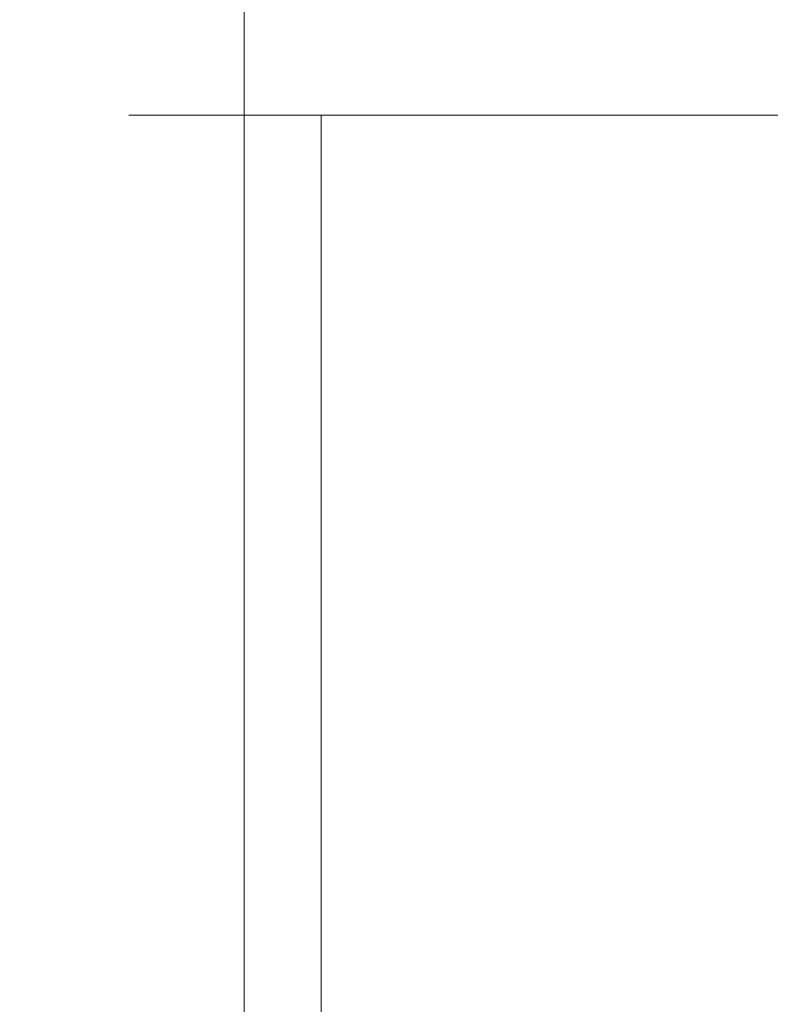
# Model space of a CAD drawing. Extents: x -150 to 145, y -231 to 29.
# Drawn here: x -14 to 0, y -54 to -36 of the extents above; entities that cross this region are included whole.
import ezdxf

# ---------------------------------------------------------------- set-up
doc = ezdxf.new("R2010")
doc.units = 0
doc.header["$LTSCALE"] = 500
doc.header["$MEASUREMENT"] = 0
doc.layers.add('CHROM', color=253, linetype='Continuous')

msp = doc.modelspace()

# ---------------------------------------------------------------- linework, layer by layer
at = {"layer": 'CHROM', "lineweight": 0}
for points, invisible_edges in [([(-3.925, -36.396, 331.912), (-2.624, -36.337, 332.229), (-2.624, -31.397, 331.245), (-3.925, -31.476, 330.934)], 15), ([(-1.297, -36.302, 332.421), (-1.297, -31.349, 331.433), (-2.624, -31.397, 331.245), (-2.624, -36.337, 332.229)], 15), ([(0.042, -36.29, 332.486), (0.042, -31.332, 331.497), (-1.297, -31.349, 331.433), (-1.297, -36.302, 332.421)], 15), ([(-5.188, -36.478, 331.473), (-5.188, -31.586, 330.502), (-6.4, -31.726, 329.953), (-6.4, -36.582, 330.915)], 15), ([(-5.188, -36.478, 331.473), (-3.925, -36.396, 331.912), (-3.925, -31.476, 330.934), (-5.188, -31.586, 330.502)], 15), ([(-6.4, -36.582, 330.915), (-6.4, -31.726, 329.953), (-7.55, -31.894, 329.294), (-7.55, -36.706, 330.243)], 15), ([(-8.627, -36.851, 329.466), (-7.55, -36.706, 330.243), (-7.55, -31.894, 329.294), (-8.627, -32.089, 328.53)], 15), ([(-9.622, -37.014, 328.59), (-8.627, -36.851, 329.466), (-8.627, -32.089, 328.53), (-9.622, -32.309, 327.669)], 15), ([(-9.622, -37.014, 328.59), (-9.622, -32.309, 327.669), (-10.522, -32.551, 326.719), (-10.522, -37.193, 327.623)], 14), ([(-10.522, -37.193, 327.623), (-10.522, -32.551, 326.719), (-11.32, -32.814, 325.688), (-11.32, -37.388, 326.574)], 15), ([(-12.01, -32.695, 311.374), (-11.32, -33.056, 310.301), (-11.32, -36.517, 311.169), (-12.01, -36.237, 312.268)], 15), ([(-12.01, -37.596, 325.455), (-11.32, -37.388, 326.574), (-11.32, -32.814, 325.688), (-12.01, -33.095, 324.589)], 15), ([(-12.584, -37.815, 324.275), (-12.01, -37.596, 325.455), (-12.01, -33.095, 324.589), (-12.584, -33.39, 323.43)], 15), ([(-10.522, -33.394, 309.296), (-10.522, -36.78, 310.138), (-11.32, -36.517, 311.169), (-11.32, -33.056, 310.301)], 15), ([(-12.584, -37.815, 324.275), (-12.584, -33.39, 323.43), (-13.035, -33.698, 322.222), (-13.035, -38.044, 323.046)], 15), ([(-9.622, -33.706, 308.369), (-9.622, -37.023, 309.188), (-10.522, -36.78, 310.138), (-10.522, -33.394, 309.296)], 14), ([(-13.035, -38.044, 323.046), (-13.035, -33.698, 322.222), (-13.361, -34.015, 320.978), (-13.361, -38.279, 321.78)], 15), ([(-9.622, -33.706, 308.369), (-8.627, -33.989, 307.529), (-8.627, -37.242, 308.327), (-9.622, -37.023, 309.188)], 15), ([(-13.558, -38.519, 320.489), (-13.361, -38.279, 321.78), (-13.361, -34.015, 320.978), (-13.558, -34.339, 319.709)], 15), ([(-8.627, -33.989, 307.529), (-7.55, -34.24, 306.785), (-7.55, -37.437, 307.563), (-8.627, -37.242, 308.327)], 15), ([(-6.4, -34.456, 306.141), (-6.4, -37.605, 306.904), (-7.55, -37.437, 307.563), (-7.55, -34.24, 306.785)], 15), ([(-13.624, -38.761, 319.185), (-13.558, -38.519, 320.489), (-13.558, -34.339, 319.709), (-13.624, -34.666, 318.428)], 15), ([(-5.188, -34.636, 305.606), (-5.188, -37.745, 306.355), (-6.4, -37.605, 306.904), (-6.4, -34.456, 306.141)], 15), ([(-13.624, -38.761, 319.185), (-13.624, -34.666, 318.428), (-13.558, -34.992, 317.148), (-13.558, -39.004, 317.882)], 15), ([(-5.188, -34.636, 305.606), (-3.925, -34.778, 305.185), (-3.925, -37.855, 305.923), (-5.188, -37.745, 306.355)], 15), ([(-3.925, -34.778, 305.185), (-2.624, -34.88, 304.882), (-2.624, -37.935, 305.612), (-3.925, -37.855, 305.923)], 15), ([(-1.297, -34.942, 304.698), (-1.297, -37.983, 305.423), (-2.624, -37.935, 305.612), (-2.624, -34.88, 304.882)], 15), ([(0.042, -34.963, 304.636), (0.042, -37.999, 305.36), (-1.297, -37.983, 305.423), (-1.297, -34.942, 304.698)], 15), ([(-13.558, -39.004, 317.882), (-13.558, -34.992, 317.148), (-13.361, -35.316, 315.879), (-13.361, -39.243, 316.591)], 15), ([(-13.035, -39.479, 315.324), (-13.361, -39.243, 316.591), (-13.361, -35.316, 315.879), (-13.035, -35.633, 314.635)], 15), ([(-12.584, -39.707, 314.095), (-13.035, -39.479, 315.324), (-13.035, -35.633, 314.635), (-12.584, -35.941, 313.427)], 15), ([(-12.584, -39.707, 314.095), (-12.584, -35.941, 313.427), (-12.01, -36.237, 312.268), (-12.01, -39.926, 312.916)], 15), ([(-12.01, -39.926, 312.916), (-12.01, -36.237, 312.268), (-11.32, -36.517, 311.169), (-11.32, -40.134, 311.796)], 15), ([(-3.925, -41.268, 332.574), (-2.624, -41.227, 332.894), (-2.624, -36.337, 332.229), (-3.925, -36.396, 331.912)], 15), ([(-1.297, -41.202, 333.088), (-1.297, -36.302, 332.421), (-2.624, -36.337, 332.229), (-2.624, -41.227, 332.894)], 15), ([(0.042, -41.193, 333.154), (0.042, -36.29, 332.486), (-1.297, -36.302, 332.421), (-1.297, -41.202, 333.088)], 15), ([(-10.522, -40.329, 310.748), (-11.32, -40.134, 311.796), (-11.32, -36.517, 311.169), (-10.522, -36.78, 310.138)], 15), ([(-5.188, -41.326, 332.129), (-5.188, -36.478, 331.473), (-6.4, -36.582, 330.915), (-6.4, -41.399, 331.564)], 15), ([(-5.188, -41.326, 332.129), (-3.925, -41.268, 332.574), (-3.925, -36.396, 331.912), (-5.188, -36.478, 331.473)], 15), ([(-8.627, -41.588, 330.098), (-7.55, -41.486, 330.885), (-7.55, -36.706, 330.243), (-8.627, -36.851, 329.466)], 15), ([(-6.4, -41.399, 331.564), (-6.4, -36.582, 330.915), (-7.55, -36.706, 330.243), (-7.55, -41.486, 330.885)], 15), ([(-9.622, -40.509, 309.78), (-10.522, -40.329, 310.748), (-10.522, -36.78, 310.138), (-9.622, -37.023, 309.188)], 7), ([(-9.622, -41.702, 329.212), (-8.627, -41.588, 330.098), (-8.627, -36.851, 329.466), (-9.622, -37.014, 328.59)], 7), ([(-9.622, -41.702, 329.212), (-9.622, -37.014, 328.59), (-10.522, -37.193, 327.623), (-10.522, -41.829, 328.233)], 15), ([(-9.622, -40.509, 309.78), (-9.622, -37.023, 309.188), (-8.627, -37.242, 308.327), (-8.627, -40.672, 308.904)], 15), ([(-10.522, -41.829, 328.233), (-10.522, -37.193, 327.623), (-11.32, -37.388, 326.574), (-11.32, -41.966, 327.172)], 15), ([(-12.01, -42.112, 326.039), (-11.32, -41.966, 327.172), (-11.32, -37.388, 326.574), (-12.01, -37.596, 325.455)], 15), ([(-8.627, -40.672, 308.904), (-8.627, -37.242, 308.327), (-7.55, -37.437, 307.563), (-7.55, -40.816, 308.127)], 15), ([(-6.4, -40.941, 307.456), (-7.55, -40.816, 308.127), (-7.55, -37.437, 307.563), (-6.4, -37.605, 306.904)], 15), ([(-12.584, -42.266, 324.845), (-12.01, -42.112, 326.039), (-12.01, -37.596, 325.455), (-12.584, -37.815, 324.275)], 15), ([(-5.188, -41.045, 306.897), (-6.4, -40.941, 307.456), (-6.4, -37.605, 306.904), (-5.188, -37.745, 306.355)], 15), ([(-5.188, -41.045, 306.897), (-5.188, -37.745, 306.355), (-3.925, -37.855, 305.923), (-3.925, -41.126, 306.458)], 15), ([(-12.584, -42.266, 324.845), (-12.584, -37.815, 324.275), (-13.035, -38.044, 323.046), (-13.035, -42.427, 323.602)], 15), ([(-3.925, -41.126, 306.458), (-3.925, -37.855, 305.923), (-2.624, -37.935, 305.612), (-2.624, -41.185, 306.141)], 15), ([(-1.297, -41.221, 305.949), (-2.624, -41.185, 306.141), (-2.624, -37.935, 305.612), (-1.297, -37.983, 305.423)], 15), ([(-13.035, -42.427, 323.602), (-13.035, -38.044, 323.046), (-13.361, -38.279, 321.78), (-13.361, -42.592, 322.32)], 15), ([(-11.675, -37.966, 320.204), (-11.618, -37.966, 321.353), (-11.618, -63.216, 321.353), (-11.675, -63.216, 320.204)], 14), ([(-11.675, -37.966, 320.204), (-11.675, -63.216, 320.204), (-11.618, -63.216, 319.056), (-11.618, -37.966, 319.056)], 7), ([(-11.618, -37.966, 321.353), (-11.449, -37.966, 322.49), (-11.449, -63.216, 322.49), (-11.618, -63.216, 321.353)], 14), ([(-11.618, -37.966, 319.056), (-11.618, -63.216, 319.056), (-11.449, -63.216, 317.919), (-11.449, -37.966, 317.919)], 7), ([(-11.17, -37.966, 316.803), (-11.449, -37.966, 317.919), (-11.449, -63.216, 317.919), (-11.17, -63.216, 316.803)], 14), ([(-11.17, -37.966, 323.606), (-11.17, -63.216, 323.606), (-11.449, -63.216, 322.49), (-11.449, -37.966, 322.49)], 7), ([(-10.783, -37.966, 324.689), (-10.783, -63.216, 324.689), (-11.17, -63.216, 323.606), (-11.17, -37.966, 323.606)], 7), ([(-10.783, -37.966, 315.72), (-11.17, -37.966, 316.803), (-11.17, -63.216, 316.803), (-10.783, -63.216, 315.72)], 14), ([(-10.783, -37.966, 324.689), (-10.291, -37.966, 325.728), (-10.291, -63.216, 325.728), (-10.783, -63.216, 324.689)], 14), ([(-10.783, -37.966, 315.72), (-10.783, -63.216, 315.72), (-10.291, -63.216, 314.681), (-10.291, -37.966, 314.681)], 7), ([(-10.291, -37.966, 314.681), (-10.291, -63.216, 314.681), (-9.7, -63.216, 313.695), (-9.7, -37.966, 313.695)], 7), ([(-10.291, -37.966, 325.728), (-9.7, -37.966, 326.714), (-9.7, -63.216, 326.714), (-10.291, -63.216, 325.728)], 14), ([(-9.7, -63.216, 313.695), (-9.015, -63.216, 312.771), (-9.015, -37.966, 312.771), (-9.7, -37.966, 313.695)], 11), ([(-9.015, -37.966, 327.638), (-9.015, -63.216, 327.638), (-9.7, -63.216, 326.714), (-9.7, -37.966, 326.714)], 7), ([(-8.243, -37.966, 311.919), (-9.015, -37.966, 312.771), (-9.015, -63.216, 312.771), (-8.243, -63.216, 311.919)], 6), ([(-8.243, -37.966, 328.49), (-8.243, -63.216, 328.49), (-9.015, -63.216, 327.638), (-9.015, -37.966, 327.638)], 7), ([(-8.243, -37.966, 328.49), (-7.391, -37.966, 329.262), (-7.391, -63.216, 329.262), (-8.243, -63.216, 328.49)], 6), ([(-8.243, -37.966, 311.919), (-8.243, -63.216, 311.919), (-7.391, -63.216, 311.147), (-7.391, -37.966, 311.147)], 7), ([(-7.391, -37.966, 329.262), (-6.467, -37.966, 329.946), (-6.467, -63.216, 329.946), (-7.391, -63.216, 329.262)], 14), ([(-7.391, -37.966, 311.147), (-7.391, -63.216, 311.147), (-6.467, -63.216, 310.462), (-6.467, -37.966, 310.462)], 7), ([(-5.481, -37.966, 309.871), (-6.467, -37.966, 310.462), (-6.467, -63.216, 310.462), (-5.481, -63.216, 309.871)], 14), ([(-5.481, -37.966, 330.538), (-5.481, -63.216, 330.538), (-6.467, -63.216, 329.946), (-6.467, -37.966, 329.946)], 7), ([(-4.442, -37.966, 309.379), (-5.481, -37.966, 309.871), (-5.481, -63.216, 309.871), (-4.442, -63.216, 309.379)], 14), ([(-4.442, -37.966, 331.03), (-4.442, -63.216, 331.03), (-5.481, -63.216, 330.538), (-5.481, -37.966, 330.538)], 7), ([(-4.442, -37.966, 309.379), (-4.442, -63.216, 309.379), (-3.359, -63.216, 308.992), (-3.359, -37.966, 308.992)], 7), ([(-4.442, -37.966, 331.03), (-3.359, -37.966, 331.417), (-3.359, -63.216, 331.417), (-4.442, -63.216, 331.03)], 14), ([(-3.359, -37.966, 331.417), (-2.243, -37.966, 331.696), (-2.243, -63.216, 331.696), (-3.359, -63.216, 331.417)], 14), ([(-3.359, -37.966, 308.992), (-3.359, -63.216, 308.992), (-2.243, -63.216, 308.713), (-2.243, -37.966, 308.713)], 7), ([(-1.106, -37.966, 331.865), (-1.106, -63.216, 331.865), (-2.243, -63.216, 331.696), (-2.243, -37.966, 331.696)], 7), ([(-1.106, -37.966, 308.544), (-2.243, -37.966, 308.713), (-2.243, -63.216, 308.713), (-1.106, -63.216, 308.544)], 14), ([(0.042, -41.233, 305.884), (-1.297, -41.221, 305.949), (-1.297, -37.983, 305.423), (0.042, -37.999, 305.36)], 15), ([(0.042, -37.966, 331.922), (0.042, -63.216, 331.922), (-1.106, -63.216, 331.865), (-1.106, -37.966, 331.865)], 7), ([(0.042, -37.966, 308.487), (-1.106, -37.966, 308.544), (-1.106, -63.216, 308.544), (0.042, -63.216, 308.487)], 14), ([(-13.558, -42.761, 321.014), (-13.361, -42.592, 322.32), (-13.361, -38.279, 321.78), (-13.558, -38.519, 320.489)], 15), ([(-13.624, -42.931, 319.695), (-13.558, -42.761, 321.014), (-13.558, -38.519, 320.489), (-13.624, -38.761, 319.185)], 15), ([(-13.624, -42.931, 319.695), (-13.624, -38.761, 319.185), (-13.558, -39.004, 317.882), (-13.558, -43.102, 318.376)], 15), ([(-13.558, -43.102, 318.376), (-13.558, -39.004, 317.882), (-13.361, -39.243, 316.591), (-13.361, -43.271, 317.069)], 15), ([(-13.035, -43.436, 315.788), (-13.361, -43.271, 317.069), (-13.361, -39.243, 316.591), (-13.035, -39.479, 315.324)], 15), ([(-12.584, -43.597, 314.544), (-13.035, -43.436, 315.788), (-13.035, -39.479, 315.324), (-12.584, -39.707, 314.095)], 15), ([(-12.584, -43.597, 314.544), (-12.584, -39.707, 314.095), (-12.01, -39.926, 312.916), (-12.01, -43.751, 313.351)], 15), ([(-12.01, -43.751, 313.351), (-12.01, -39.926, 312.916), (-11.32, -40.134, 311.796), (-11.32, -43.897, 312.218)], 15), ([(-10.522, -44.034, 311.157), (-11.32, -43.897, 312.218), (-11.32, -40.134, 311.796), (-10.522, -40.329, 310.748)], 15), ([(-9.622, -44.161, 310.178), (-10.522, -44.034, 311.157), (-10.522, -40.329, 310.748), (-9.622, -40.509, 309.78)], 15), ([(-9.622, -44.161, 310.178), (-9.622, -40.509, 309.78), (-8.627, -40.672, 308.904), (-8.627, -44.275, 309.291)], 14), ([(-8.627, -44.275, 309.291), (-8.627, -40.672, 308.904), (-7.55, -40.816, 308.127), (-7.55, -44.377, 308.505)], 15), ([(-6.4, -44.464, 307.825), (-7.55, -44.377, 308.505), (-7.55, -40.816, 308.127), (-6.4, -40.941, 307.456)], 15), ([(-5.188, -44.537, 307.26), (-6.4, -44.464, 307.825), (-6.4, -40.941, 307.456), (-5.188, -41.045, 306.897)], 15), ([(-5.188, -44.537, 307.26), (-5.188, -41.045, 306.897), (-3.925, -41.126, 306.458), (-3.925, -44.595, 306.816)], 15), ([(-5.188, -41.326, 332.129), (-5.188, -46.073, 332.529), (-3.925, -46.035, 332.977), (-3.925, -41.268, 332.574)], 15), ([(-3.925, -44.595, 306.816), (-3.925, -41.126, 306.458), (-2.624, -41.185, 306.141), (-2.624, -44.636, 306.495)], 15), ([(-3.925, -41.268, 332.574), (-3.925, -46.035, 332.977), (-2.624, -46.007, 333.299), (-2.624, -41.227, 332.894)], 15), ([(-1.297, -44.661, 306.301), (-2.624, -44.636, 306.495), (-2.624, -41.185, 306.141), (-1.297, -41.221, 305.949)], 15), ([(-1.297, -41.202, 333.088), (-2.624, -41.227, 332.894), (-2.624, -46.007, 333.299), (-1.297, -45.99, 333.495)], 15), ([(0.042, -41.193, 333.154), (-1.297, -41.202, 333.088), (-1.297, -45.99, 333.495), (0.042, -45.985, 333.561)], 15), ([(0.042, -44.67, 306.236), (-1.297, -44.661, 306.301), (-1.297, -41.221, 305.949), (0.042, -41.233, 305.884)], 15), ([(-6.4, -41.399, 331.564), (-7.55, -41.486, 330.885), (-7.55, -46.181, 331.275), (-6.4, -46.122, 331.959)], 15), ([(-5.188, -41.326, 332.129), (-6.4, -41.399, 331.564), (-6.4, -46.122, 331.959), (-5.188, -46.073, 332.529)], 15), ([(-9.622, -41.702, 329.212), (-9.622, -46.326, 329.589), (-8.627, -46.249, 330.482), (-8.627, -41.588, 330.098)], 14), ([(-8.627, -41.588, 330.098), (-8.627, -46.249, 330.482), (-7.55, -46.181, 331.275), (-7.55, -41.486, 330.885)], 15), ([(-9.622, -41.702, 329.212), (-10.522, -41.829, 328.233), (-10.522, -46.41, 328.603), (-9.622, -46.326, 329.589)], 15), ([(-12.01, -42.112, 326.039), (-12.01, -46.6, 326.393), (-11.32, -46.502, 327.534), (-11.32, -41.966, 327.172)], 15), ([(-10.522, -41.829, 328.233), (-11.32, -41.966, 327.172), (-11.32, -46.502, 327.534), (-10.522, -46.41, 328.603)], 15), ([(-12.584, -42.266, 324.845), (-12.584, -46.703, 325.19), (-12.01, -46.6, 326.393), (-12.01, -42.112, 326.039)], 15), ([(-12.584, -42.266, 324.845), (-13.035, -42.427, 323.602), (-13.035, -46.811, 323.937), (-12.584, -46.703, 325.19)], 15), ([(-13.035, -42.427, 323.602), (-13.361, -42.592, 322.32), (-13.361, -46.922, 322.646), (-13.035, -46.811, 323.937)], 15), ([(-13.558, -42.761, 321.014), (-13.558, -47.035, 321.329), (-13.361, -46.922, 322.646), (-13.361, -42.592, 322.32)], 15), ([(-13.624, -42.931, 319.695), (-13.624, -47.149, 320), (-13.558, -47.035, 321.329), (-13.558, -42.761, 321.014)], 15), ([(-13.624, -42.931, 319.695), (-13.558, -43.102, 318.376), (-13.558, -47.263, 318.672), (-13.624, -47.149, 320)], 15), ([(-13.558, -43.102, 318.376), (-13.361, -43.271, 317.069), (-13.361, -47.376, 317.355), (-13.558, -47.263, 318.672)], 15), ([(-13.035, -43.436, 315.788), (-13.035, -47.487, 316.064), (-13.361, -47.376, 317.355), (-13.361, -43.271, 317.069)], 15), ([(-12.584, -43.597, 314.544), (-12.584, -47.594, 314.811), (-13.035, -47.487, 316.064), (-13.035, -43.436, 315.788)], 15), ([(-12.584, -43.597, 314.544), (-12.01, -43.751, 313.351), (-12.01, -47.698, 313.608), (-12.584, -47.594, 314.811)], 15), ([(-12.01, -43.751, 313.351), (-11.32, -43.897, 312.218), (-11.32, -47.796, 312.467), (-12.01, -47.698, 313.608)], 15), ([(-10.522, -44.034, 311.157), (-10.522, -47.887, 311.398), (-11.32, -47.796, 312.467), (-11.32, -43.897, 312.218)], 15), ([(-9.622, -44.161, 310.178), (-9.622, -47.972, 310.412), (-10.522, -47.887, 311.398), (-10.522, -44.034, 311.157)], 14), ([(-9.622, -44.161, 310.178), (-8.627, -44.275, 309.291), (-8.627, -48.049, 309.519), (-9.622, -47.972, 310.412)], 15), ([(-8.627, -44.275, 309.291), (-7.55, -44.377, 308.505), (-7.55, -48.117, 308.726), (-8.627, -48.049, 309.519)], 15), ([(-6.4, -44.464, 307.825), (-6.4, -48.175, 308.042), (-7.55, -48.117, 308.726), (-7.55, -44.377, 308.505)], 15), ([(-5.188, -44.537, 307.26), (-5.188, -48.224, 307.472), (-6.4, -48.175, 308.042), (-6.4, -44.464, 307.825)], 15), ([(-5.188, -44.537, 307.26), (-3.925, -44.595, 306.816), (-3.925, -48.263, 307.024), (-5.188, -48.224, 307.472)], 15), ([(-3.925, -44.595, 306.816), (-2.624, -44.636, 306.495), (-2.624, -48.29, 306.702), (-3.925, -48.263, 307.024)], 15), ([(-1.297, -44.661, 306.301), (-1.297, -48.307, 306.506), (-2.624, -48.29, 306.702), (-2.624, -44.636, 306.495)], 15), ([(0.042, -44.67, 306.236), (0.042, -48.313, 306.44), (-1.297, -48.307, 306.506), (-1.297, -44.661, 306.301)], 15), ([(-3.925, -46.035, 332.977), (-3.925, -51.669, 333.185), (-2.624, -51.652, 333.509), (-2.624, -46.007, 333.299)], 15), ([(-1.297, -45.99, 333.495), (-2.624, -46.007, 333.299), (-2.624, -51.652, 333.509), (-1.297, -51.641, 333.706)], 15), ([(0.042, -45.985, 333.561), (-1.297, -45.99, 333.495), (-1.297, -51.641, 333.706), (0.042, -51.637, 333.772)], 15), ([(-8.627, -46.249, 330.482), (-8.627, -51.803, 330.68), (-7.55, -51.761, 331.476), (-7.55, -46.181, 331.275)], 15), ([(-6.4, -46.122, 331.959), (-7.55, -46.181, 331.275), (-7.55, -51.761, 331.476), (-6.4, -51.724, 332.164)], 15), ([(-5.188, -46.073, 332.529), (-6.4, -46.122, 331.959), (-6.4, -51.724, 332.164), (-5.188, -51.693, 332.736)], 15), ([(-5.188, -46.073, 332.529), (-5.188, -51.693, 332.736), (-3.925, -51.669, 333.185), (-3.925, -46.035, 332.977)], 15), ([(-9.622, -46.326, 329.589), (-10.522, -46.41, 328.603), (-10.522, -51.905, 328.793), (-9.622, -51.851, 329.783)], 15), ([(-9.622, -46.326, 329.589), (-9.622, -51.851, 329.783), (-8.627, -51.803, 330.68), (-8.627, -46.249, 330.482)], 14), ([(-12.01, -46.6, 326.393), (-12.01, -52.024, 326.573), (-11.32, -51.962, 327.719), (-11.32, -46.502, 327.534)], 15), ([(-10.522, -46.41, 328.603), (-11.32, -46.502, 327.534), (-11.32, -51.962, 327.719), (-10.522, -51.905, 328.793)], 15), ([(-12.584, -46.703, 325.19), (-13.035, -46.811, 323.937), (-13.035, -52.156, 324.107), (-12.584, -52.088, 325.365)], 15), ([(-12.584, -46.703, 325.19), (-12.584, -52.088, 325.365), (-12.01, -52.024, 326.573), (-12.01, -46.6, 326.393)], 15), ([(-13.035, -46.811, 323.937), (-13.361, -46.922, 322.646), (-13.361, -52.225, 322.81), (-13.035, -52.156, 324.107)], 15), ([(-13.624, -47.149, 320), (-13.624, -52.368, 320.153), (-13.558, -52.296, 321.488), (-13.558, -47.035, 321.329)], 15), ([(-13.558, -47.035, 321.329), (-13.558, -52.296, 321.488), (-13.361, -52.225, 322.81), (-13.361, -46.922, 322.646)], 15), ([(-13.624, -47.149, 320), (-13.558, -47.263, 318.672), (-13.558, -52.44, 318.819), (-13.624, -52.368, 320.153)], 15), ([(-13.558, -47.263, 318.672), (-13.361, -47.376, 317.355), (-13.361, -52.511, 317.497), (-13.558, -52.44, 318.819)], 15), ([(-13.035, -47.487, 316.064), (-13.035, -52.58, 316.2), (-13.361, -52.511, 317.497), (-13.361, -47.376, 317.355)], 15), ([(-12.584, -47.594, 314.811), (-12.584, -52.648, 314.942), (-13.035, -52.58, 316.2), (-13.035, -47.487, 316.064)], 15), ([(-12.584, -47.594, 314.811), (-12.01, -47.698, 313.608), (-12.01, -52.712, 313.734), (-12.584, -52.648, 314.942)], 15), ([(-12.01, -47.698, 313.608), (-11.32, -47.796, 312.467), (-11.32, -52.774, 312.588), (-12.01, -52.712, 313.734)], 15), ([(-10.522, -47.887, 311.398), (-10.522, -52.831, 311.514), (-11.32, -52.774, 312.588), (-11.32, -47.796, 312.467)], 15), ([(-9.622, -47.972, 310.412), (-9.622, -52.885, 310.523), (-10.522, -52.831, 311.514), (-10.522, -47.887, 311.398)], 14), ([(-9.622, -47.972, 310.412), (-8.627, -48.049, 309.519), (-8.627, -52.933, 309.627), (-9.622, -52.885, 310.523)], 15), ([(-8.627, -48.049, 309.519), (-7.55, -48.117, 308.726), (-7.55, -52.975, 308.831), (-8.627, -52.933, 309.627)], 15), ([(-6.4, -48.175, 308.042), (-6.4, -53.012, 308.143), (-7.55, -52.975, 308.831), (-7.55, -48.117, 308.726)], 15), ([(-5.188, -48.224, 307.472), (-5.188, -53.043, 307.571), (-6.4, -53.012, 308.143), (-6.4, -48.175, 308.042)], 15), ([(-5.188, -48.224, 307.472), (-3.925, -48.263, 307.024), (-3.925, -53.067, 307.122), (-5.188, -53.043, 307.571)], 15), ([(-3.925, -48.263, 307.024), (-2.624, -48.29, 306.702), (-2.624, -53.084, 306.798), (-3.925, -53.067, 307.122)], 15), ([(-1.297, -48.307, 306.506), (-1.297, -53.095, 306.601), (-2.624, -53.084, 306.798), (-2.624, -48.29, 306.702)], 15), ([(0.042, -48.313, 306.44), (0.042, -53.099, 306.535), (-1.297, -53.095, 306.601), (-1.297, -48.307, 306.506)], 15), ([(-1.297, -59.127, 333.784), (-1.297, -51.641, 333.706), (-2.624, -51.652, 333.509), (-2.624, -59.133, 333.587)], 15), ([(-1.297, -51.641, 333.706), (-1.297, -59.127, 333.784), (0.042, -59.125, 333.851), (0.042, -51.637, 333.772)], 15), ([(-9.622, -59.248, 329.854), (-8.627, -59.22, 330.752), (-8.627, -51.803, 330.68), (-9.622, -51.851, 329.783)], 7), ([(-8.627, -59.22, 330.752), (-7.55, -59.196, 331.55), (-7.55, -51.761, 331.476), (-8.627, -51.803, 330.68)], 15), ([(-6.4, -59.174, 332.239), (-6.4, -51.724, 332.164), (-7.55, -51.761, 331.476), (-7.55, -59.196, 331.55)], 15), ([(-5.188, -59.157, 332.812), (-5.188, -51.693, 332.736), (-6.4, -51.724, 332.164), (-6.4, -59.174, 332.239)], 15), ([(-5.188, -59.157, 332.812), (-3.925, -59.143, 333.262), (-3.925, -51.669, 333.185), (-5.188, -51.693, 332.736)], 15), ([(-3.925, -59.143, 333.262), (-2.624, -59.133, 333.587), (-2.624, -51.652, 333.509), (-3.925, -51.669, 333.185)], 15), ([(-12.01, -59.346, 326.637), (-11.32, -59.311, 327.785), (-11.32, -51.962, 327.719), (-12.01, -52.024, 326.573)], 15), ([(-10.522, -59.278, 328.861), (-10.522, -51.905, 328.793), (-11.32, -51.962, 327.719), (-11.32, -59.311, 327.785)], 15), ([(-9.622, -59.248, 329.854), (-9.622, -51.851, 329.783), (-10.522, -51.905, 328.793), (-10.522, -59.278, 328.861)], 15), ([(-13.035, -59.422, 324.166), (-13.035, -52.156, 324.107), (-13.361, -52.225, 322.81), (-13.361, -59.462, 322.866)], 15), ([(-12.584, -59.383, 325.427), (-12.584, -52.088, 325.365), (-13.035, -52.156, 324.107), (-13.035, -59.422, 324.166)], 15), ([(-12.584, -59.383, 325.427), (-12.01, -59.346, 326.637), (-12.01, -52.024, 326.573), (-12.584, -52.088, 325.365)], 15), ([(-13.624, -59.544, 320.204), (-13.558, -59.503, 321.542), (-13.558, -52.296, 321.488), (-13.624, -52.368, 320.153)], 15), ([(-13.558, -59.503, 321.542), (-13.361, -59.462, 322.866), (-13.361, -52.225, 322.81), (-13.558, -52.296, 321.488)], 15), ([(-13.624, -59.544, 320.204), (-13.624, -52.368, 320.153), (-13.558, -52.44, 318.819), (-13.558, -59.585, 318.867)], 15), ([(-13.558, -59.585, 318.867), (-13.558, -52.44, 318.819), (-13.361, -52.511, 317.497), (-13.361, -59.625, 317.542)], 15), ([(-13.035, -59.665, 316.243), (-13.361, -59.625, 317.542), (-13.361, -52.511, 317.497), (-13.035, -52.58, 316.2)], 15), ([(-12.584, -59.704, 314.982), (-13.035, -59.665, 316.243), (-13.035, -52.58, 316.2), (-12.584, -52.648, 314.942)], 15), ([(-12.584, -59.704, 314.982), (-12.584, -52.648, 314.942), (-12.01, -52.712, 313.734), (-12.01, -59.741, 313.772)], 15), ([(-12.01, -59.741, 313.772), (-12.01, -52.712, 313.734), (-11.32, -52.774, 312.588), (-11.32, -59.776, 312.624)], 15), ([(-10.522, -59.809, 311.548), (-11.32, -59.776, 312.624), (-11.32, -52.774, 312.588), (-10.522, -52.831, 311.514)], 15), ([(-9.622, -59.84, 310.555), (-10.522, -59.809, 311.548), (-10.522, -52.831, 311.514), (-9.622, -52.885, 310.523)], 7), ([(-9.622, -59.84, 310.555), (-9.622, -52.885, 310.523), (-8.627, -52.933, 309.627), (-8.627, -59.867, 309.656)], 15), ([(-8.627, -59.867, 309.656), (-8.627, -52.933, 309.627), (-7.55, -52.975, 308.831), (-7.55, -59.892, 308.859)], 15), ([(-6.4, -59.913, 308.17), (-7.55, -59.892, 308.859), (-7.55, -52.975, 308.831), (-6.4, -53.012, 308.143)], 15), ([(-5.188, -59.93, 307.597), (-6.4, -59.913, 308.17), (-6.4, -53.012, 308.143), (-5.188, -53.043, 307.571)], 15), ([(-5.188, -59.93, 307.597), (-5.188, -53.043, 307.571), (-3.925, -53.067, 307.122), (-3.925, -59.944, 307.146)], 15), ([(-3.925, -59.944, 307.146), (-3.925, -53.067, 307.122), (-2.624, -53.084, 306.798), (-2.624, -59.954, 306.821)], 15), ([(-1.297, -59.96, 306.624), (-2.624, -59.954, 306.821), (-2.624, -53.084, 306.798), (-1.297, -53.095, 306.601)], 15), ([(0.042, -59.962, 306.558), (-1.297, -59.96, 306.624), (-1.297, -53.095, 306.601), (0.042, -53.099, 306.535)], 15)]:
    msp.add_3dface(points, dxfattribs=dict(at, invisible_edges=invisible_edges))

doc.saveas('drawing.dxf')
